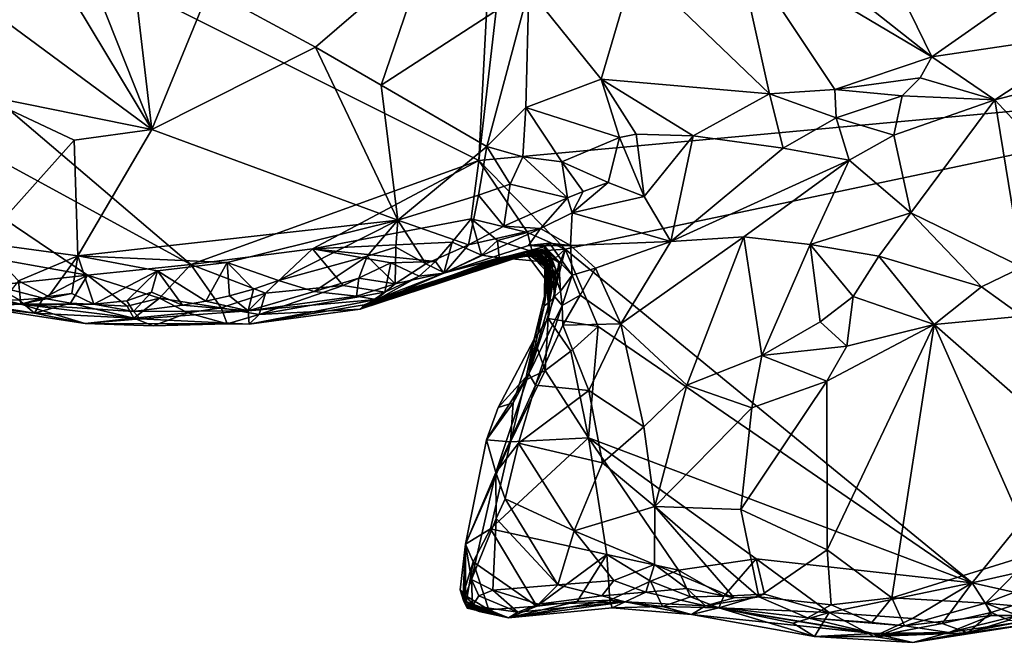
# Model space of a CAD drawing. Units: metres. Extents: x 21.7 to 30.5, y -10.7 to 6.6.
# Drawn here: x 22.4 to 23.5, y -3.3 to -2.6 of the extents above; entities that cross this region are included whole.
import ezdxf

# ---------------------------------------------------------------- set-up
doc = ezdxf.new("R2010")
doc.units = ezdxf.units.M

msp = doc.modelspace()

# ---------------------------------------------------------------- linework, layer by layer
at = {"layer": '1'}
for points in [[(23.9681, -2.6925, -0.1821), (23.0561, -1.7133, -0.1733), (24.0662, -1.6008, -0.1925)], [(22.932, -2.7883, -0.1636), (22.9815, -1.8365, -0.1721), (23.0561, -1.7133, -0.1733)], [(23.9681, -2.6925, -0.1821), (22.932, -2.7883, -0.1636), (23.0561, -1.7133, -0.1733)], [(21.7907, -2.2171, -0.1505), (22.9815, -1.8365, -0.1721), (22.932, -2.7883, -0.1636)], [(21.8908, -2.5197, -0.1506), (21.7907, -2.2171, -0.1505), (22.6012, -2.9078, -0.1578)], [(22.6012, -2.9078, -0.1578), (21.7907, -2.2171, -0.1505), (22.932, -2.7883, -0.1636)], [(22.3982, -2.4892, 0.3658), (22.2762, -2.5454, 0.3735), (22.5565, -2.7528, 0.4242)], [(22.3982, -2.4892, 0.3658), (22.5565, -2.7528, 0.4242), (22.4538, -2.4941, 0.3671)], [(22.4538, -2.4941, 0.3671), (22.5565, -2.7528, 0.4242), (22.5286, -2.5142, 0.37)], [(22.341, -2.8948, -0.1538), (21.8908, -2.5197, -0.1506), (22.4828, -2.92, -0.155)], [(22.4828, -2.92, -0.155), (21.8908, -2.5197, -0.1506), (22.6012, -2.9078, -0.1578)], [(22.5286, -2.5142, 0.37), (22.5565, -2.7528, 0.4242), (22.6223, -2.5919, 0.3811)], [(23.111, -2.5634, 0.4137), (23.2656, -2.7116, 0.5365), (23.2268, -2.5351, 0.4255)], [(23.2268, -2.5351, 0.4255), (23.2656, -2.7116, 0.5365), (23.3408, -2.7066, 0.5507)], [(23.3237, -2.568, 0.461), (23.2268, -2.5351, 0.4255), (23.4521, -2.6692, 0.5534)], [(23.2268, -2.5351, 0.4255), (23.3408, -2.7066, 0.5507), (23.4521, -2.6692, 0.5534)], [(22.2762, -2.5454, 0.3735), (22.3542, -2.7118, 0.4155), (22.5565, -2.7528, 0.4242)], [(22.6223, -2.5919, 0.3811), (22.7446, -2.6582, 0.4002), (22.8721, -2.548, 0.3853)], [(22.8721, -2.548, 0.3853), (22.7446, -2.6582, 0.4002), (22.8197, -2.7019, 0.4275)], [(22.8721, -2.548, 0.3853), (22.8197, -2.7019, 0.4275), (22.9894, -2.5917, 0.4048)], [(22.9894, -2.5917, 0.4048), (23.0723, -2.6949, 0.4835), (23.111, -2.5634, 0.4137)], [(23.111, -2.5634, 0.4137), (23.0723, -2.6949, 0.4835), (23.2656, -2.7116, 0.5365)], [(23.3237, -2.568, 0.461), (23.4521, -2.6692, 0.5534), (23.4101, -2.5826, 0.4786)], [(23.4101, -2.5826, 0.4786), (23.4521, -2.6692, 0.5534), (23.5426, -2.6059, 0.5286)], [(22.6223, -2.5919, 0.3811), (22.5565, -2.7528, 0.4242), (22.7446, -2.6582, 0.4002)], [(22.8197, -2.7019, 0.4275), (22.9412, -2.7722, 0.4899), (22.9894, -2.5917, 0.4048)], [(22.9894, -2.5917, 0.4048), (22.9412, -2.7722, 0.4899), (22.9861, -2.7275, 0.4795)], [(22.9894, -2.5917, 0.4048), (22.9861, -2.7275, 0.4795), (23.0723, -2.6949, 0.4835)], [(23.5426, -2.6059, 0.5286), (23.4521, -2.6692, 0.5534), (23.6427, -2.6408, 0.5555)], [(23.4521, -2.6692, 0.5534), (23.5242, -2.7186, 0.5561), (23.6427, -2.6408, 0.5555)], [(23.6427, -2.6408, 0.5555), (23.5242, -2.7186, 0.5561), (23.6377, -2.6901, 0.5563)], [(22.5565, -2.7528, 0.4242), (22.8391, -2.8568, 0.5113), (22.7446, -2.6582, 0.4002)], [(22.7446, -2.6582, 0.4002), (22.8391, -2.8568, 0.5113), (22.8197, -2.7019, 0.4275)], [(23.4521, -2.6692, 0.5534), (23.3408, -2.7066, 0.5507), (23.4387, -2.6932, 0.5586)], [(23.4521, -2.6692, 0.5534), (23.4387, -2.6932, 0.5586), (23.5242, -2.7186, 0.5561)], [(23.5242, -2.7186, 0.5561), (23.6188, -2.8203, 0.4386), (23.6377, -2.6901, 0.5563)], [(23.0309, -2.8901, -0.1635), (22.932, -2.7883, -0.1636), (23.9681, -2.6925, -0.1821)], [(22.9861, -2.7275, 0.4795), (23.0933, -2.762, 0.5125), (23.0723, -2.6949, 0.4835)], [(23.4984, -3.2732, -0.1691), (23.0309, -2.8901, -0.1635), (23.9681, -2.6925, -0.1821)], [(23.0723, -2.6949, 0.4835), (23.0933, -2.762, 0.5125), (23.1126, -2.7579, 0.5123)], [(23.0723, -2.6949, 0.4835), (23.1126, -2.7579, 0.5123), (23.178, -2.7601, 0.5264)], [(23.0723, -2.6949, 0.4835), (23.178, -2.7601, 0.5264), (23.2656, -2.7116, 0.5365)], [(23.4387, -2.6932, 0.5586), (23.3408, -2.7066, 0.5507), (23.418, -2.7139, 0.5603)], [(23.4387, -2.6932, 0.5586), (23.418, -2.7139, 0.5603), (23.5242, -2.7186, 0.5561)], [(23.6103, -3.2481, -0.1704), (23.4984, -3.2732, -0.1691), (23.9681, -2.6925, -0.1821)], [(22.3542, -2.7118, 0.4155), (22.3616, -2.883, 0.4869), (22.4674, -2.7651, 0.429)], [(22.5565, -2.7528, 0.4242), (22.3542, -2.7118, 0.4155), (22.4674, -2.7651, 0.429)], [(22.8197, -2.7019, 0.4275), (22.8391, -2.8568, 0.5113), (22.9412, -2.7722, 0.4899)], [(23.178, -2.7601, 0.5264), (23.2814, -2.774, 0.5399), (23.2656, -2.7116, 0.5365)], [(23.3408, -2.7066, 0.5507), (23.2656, -2.7116, 0.5365), (23.3421, -2.7393, 0.5549)], [(23.2656, -2.7116, 0.5365), (23.2814, -2.774, 0.5399), (23.3421, -2.7393, 0.5549)], [(23.3408, -2.7066, 0.5507), (23.3421, -2.7393, 0.5549), (23.418, -2.7139, 0.5603)], [(23.3421, -2.7393, 0.5549), (23.4084, -2.7594, 0.5461), (23.418, -2.7139, 0.5603)], [(23.4084, -2.7594, 0.5461), (23.5242, -2.7186, 0.5561), (23.418, -2.7139, 0.5603)], [(23.4084, -2.7594, 0.5461), (23.4281, -2.8484, 0.4622), (23.5242, -2.7186, 0.5561)], [(23.4281, -2.8484, 0.4622), (23.5556, -2.9108, 0.3758), (23.5242, -2.7186, 0.5561)], [(23.5242, -2.7186, 0.5561), (23.5556, -2.9108, 0.3758), (23.6188, -2.8203, 0.4386)], [(22.9412, -2.7722, 0.4899), (22.9825, -2.7843, 0.5033), (22.9861, -2.7275, 0.4795)], [(22.9825, -2.7843, 0.5033), (23.0274, -2.7898, 0.5073), (22.9861, -2.7275, 0.4795)], [(22.9861, -2.7275, 0.4795), (23.0274, -2.7898, 0.5073), (23.0933, -2.762, 0.5125)], [(23.2814, -2.774, 0.5399), (23.357, -2.7881, 0.5364), (23.3421, -2.7393, 0.5549)], [(23.357, -2.7881, 0.5364), (23.4084, -2.7594, 0.5461), (23.3421, -2.7393, 0.5549)], [(22.4674, -2.7651, 0.429), (22.4717, -2.8979, 0.4943), (22.5565, -2.7528, 0.4242)], [(22.5565, -2.7528, 0.4242), (22.4717, -2.8979, 0.4943), (22.8391, -2.8568, 0.5113)], [(23.0933, -2.762, 0.5125), (23.1219, -2.8295, 0.5019), (23.1126, -2.7579, 0.5123)], [(23.1219, -2.8295, 0.5019), (23.178, -2.7601, 0.5264), (23.1126, -2.7579, 0.5123)], [(22.3616, -2.883, 0.4869), (22.4717, -2.8979, 0.4943), (22.4674, -2.7651, 0.429)], [(23.0274, -2.7898, 0.5073), (23.0805, -2.8135, 0.5058), (23.0933, -2.762, 0.5125)], [(23.0933, -2.762, 0.5125), (23.0805, -2.8135, 0.5058), (23.1219, -2.8295, 0.5019)], [(23.178, -2.7601, 0.5264), (23.1219, -2.8295, 0.5019), (23.1522, -2.8815, 0.484)], [(23.178, -2.7601, 0.5264), (23.1522, -2.8815, 0.484), (23.2814, -2.774, 0.5399)], [(23.4084, -2.7594, 0.5461), (23.357, -2.7881, 0.5364), (23.4281, -2.8484, 0.4622)], [(22.9412, -2.7722, 0.4899), (22.8391, -2.8568, 0.5113), (22.9317, -2.828, 0.5113)], [(22.9412, -2.7722, 0.4899), (22.9317, -2.828, 0.5113), (22.968, -2.8155, 0.5071)], [(22.968, -2.8155, 0.5071), (22.9825, -2.7843, 0.5033), (22.9412, -2.7722, 0.4899)], [(23.2814, -2.774, 0.5399), (23.1522, -2.8815, 0.484), (23.357, -2.7881, 0.5364)], [(22.7411, -2.8896, -0.1609), (22.6012, -2.9078, -0.1578), (22.932, -2.7883, -0.1636)], [(22.9231, -2.8554, -0.1617), (22.7411, -2.8896, -0.1609), (22.932, -2.7883, -0.1636)], [(22.9231, -2.8554, -0.1617), (22.932, -2.7883, -0.1636), (22.9879, -2.8711, -0.1626)], [(22.9879, -2.8711, -0.1626), (22.932, -2.7883, -0.1636), (23.0309, -2.8901, -0.1635)], [(22.9825, -2.7843, 0.5033), (22.968, -2.8155, 0.5071), (23.0338, -2.8311, 0.5021)], [(22.9825, -2.7843, 0.5033), (23.0338, -2.8311, 0.5021), (23.0274, -2.7898, 0.5073)], [(23.0274, -2.7898, 0.5073), (23.0338, -2.8311, 0.5021), (23.0516, -2.8241, 0.5029)], [(23.0274, -2.7898, 0.5073), (23.0516, -2.8241, 0.5029), (23.0805, -2.8135, 0.5058)], [(23.1522, -2.8815, 0.484), (23.2363, -2.876, 0.4856), (23.357, -2.7881, 0.5364)], [(23.2363, -2.876, 0.4856), (23.3124, -2.8847, 0.4577), (23.357, -2.7881, 0.5364)], [(23.357, -2.7881, 0.5364), (23.3124, -2.8847, 0.4577), (23.4281, -2.8484, 0.4622)], [(23.0516, -2.8241, 0.5029), (23.039, -2.8485, 0.4767), (23.0805, -2.8135, 0.5058)], [(23.0805, -2.8135, 0.5058), (23.039, -2.8485, 0.4767), (23.1219, -2.8295, 0.5019)], [(22.9317, -2.828, 0.5113), (22.9608, -2.8637, 0.5086), (22.968, -2.8155, 0.5071)], [(22.968, -2.8155, 0.5071), (22.9608, -2.8637, 0.5086), (23.0338, -2.8311, 0.5021)], [(23.0338, -2.8311, 0.5021), (23.039, -2.8485, 0.4767), (23.0516, -2.8241, 0.5029)], [(22.8391, -2.8568, 0.5113), (22.9201, -2.8851, 0.5173), (22.9317, -2.828, 0.5113)], [(22.9317, -2.828, 0.5113), (22.9201, -2.8851, 0.5173), (22.9608, -2.8637, 0.5086)], [(22.9608, -2.8637, 0.5086), (23.0026, -2.8666, 0.4747), (23.0338, -2.8311, 0.5021)], [(23.0338, -2.8311, 0.5021), (23.0026, -2.8666, 0.4747), (23.039, -2.8485, 0.4767)], [(23.039, -2.8485, 0.4767), (23.1522, -2.8815, 0.484), (23.1219, -2.8295, 0.5019)], [(23.039, -2.8485, 0.4767), (23.0026, -2.8666, 0.4747), (23.0371, -2.8861, 0.4516)], [(23.039, -2.8485, 0.4767), (23.0371, -2.8861, 0.4516), (23.1522, -2.8815, 0.484)], [(23.4281, -2.8484, 0.4622), (23.3124, -2.8847, 0.4577), (23.391, -2.898, 0.4168)], [(23.4281, -2.8484, 0.4622), (23.391, -2.898, 0.4168), (23.5091, -2.9334, 0.3754)], [(23.4281, -2.8484, 0.4622), (23.5091, -2.9334, 0.3754), (23.5556, -2.9108, 0.3758)], [(22.4717, -2.8979, 0.4943), (22.643, -2.9056, 0.511), (22.8391, -2.8568, 0.5113)], [(22.8391, -2.8568, 0.5113), (22.643, -2.9056, 0.511), (22.702, -2.926, 0.5219)], [(22.8391, -2.8568, 0.5113), (22.702, -2.926, 0.5219), (22.8039, -2.898, 0.5205)], [(22.9015, -2.8821, -0.161), (22.7411, -2.8896, -0.1609), (22.9231, -2.8554, -0.1617)], [(22.8391, -2.8568, 0.5113), (22.8039, -2.898, 0.5205), (22.8368, -2.8878, 0.5189)], [(22.8391, -2.8568, 0.5113), (22.8368, -2.8878, 0.5189), (22.8713, -2.907, 0.5211)], [(22.8391, -2.8568, 0.5113), (22.8713, -2.907, 0.5211), (22.9201, -2.8851, 0.5173)], [(22.9015, -2.8821, -0.161), (22.9231, -2.8554, -0.1617), (22.9351, -2.8971, -0.1496)], [(22.9351, -2.8971, -0.1496), (22.9231, -2.8554, -0.1617), (22.9535, -2.8802, -0.1587)], [(22.9535, -2.8802, -0.1587), (22.9231, -2.8554, -0.1617), (22.9879, -2.8711, -0.1626)], [(22.9201, -2.8851, 0.5173), (22.8927, -2.9172, 0.4833), (23.0026, -2.8666, 0.4747)], [(22.8927, -2.9172, 0.4833), (22.9891, -2.8859, 0.4392), (23.0026, -2.8666, 0.4747)], [(22.9201, -2.8851, 0.5173), (23.0026, -2.8666, 0.4747), (22.9608, -2.8637, 0.5086)], [(22.9535, -2.8802, -0.1587), (22.9879, -2.8711, -0.1626), (22.9931, -2.8928, -0.1451)], [(22.9931, -2.8928, -0.1451), (22.9879, -2.8711, -0.1626), (23.0309, -2.8901, -0.1635)], [(23.0026, -2.8666, 0.4747), (22.9891, -2.8859, 0.4392), (23.0371, -2.8861, 0.4516)], [(22.8823, -2.9042, -0.1576), (22.7411, -2.8896, -0.1609), (22.9015, -2.8821, -0.161)], [(22.8917, -2.9176, -0.1333), (22.8823, -2.9042, -0.1576), (22.9015, -2.8821, -0.161)], [(22.8917, -2.9176, -0.1333), (22.9015, -2.8821, -0.161), (22.9351, -2.8971, -0.1496)], [(22.9351, -2.8971, -0.1496), (22.9535, -2.8802, -0.1587), (22.9553, -2.9002, -0.1183)], [(22.9553, -2.9002, -0.1183), (22.9535, -2.8802, -0.1587), (22.9931, -2.8928, -0.1451)], [(23.0371, -2.8861, 0.4516), (23.066, -2.9121, 0.4531), (23.1522, -2.8815, 0.484)], [(23.1522, -2.8815, 0.484), (23.066, -2.9121, 0.4531), (23.0951, -2.9759, 0.4381)], [(23.1522, -2.8815, 0.484), (23.0951, -2.9759, 0.4381), (23.2363, -2.876, 0.4856)], [(23.0951, -2.9759, 0.4381), (23.1709, -3.0464, 0.3722), (23.2363, -2.876, 0.4856)], [(23.2363, -2.876, 0.4856), (23.1709, -3.0464, 0.3722), (23.2569, -3.0123, 0.3717)], [(23.2363, -2.876, 0.4856), (23.2569, -3.0123, 0.3717), (23.3124, -2.8847, 0.4577)], [(22.3616, -2.883, 0.4869), (22.4034, -2.9266, 0.4959), (22.4717, -2.8979, 0.4943)], [(22.6872, -2.9406, -0.1539), (22.6012, -2.9078, -0.1578), (22.7411, -2.8896, -0.1609)], [(22.6872, -2.9406, -0.1539), (22.7411, -2.8896, -0.1609), (22.7761, -2.9317, -0.1538)], [(22.7761, -2.9317, -0.1538), (22.7411, -2.8896, -0.1609), (22.8308, -2.9057, -0.1604)], [(22.8308, -2.9057, -0.1604), (22.7411, -2.8896, -0.1609), (22.8823, -2.9042, -0.1576)], [(22.9601, -2.9001, 0.1048), (22.8003, -2.954, 0.0161), (22.9882, -2.8933, 0.0656)], [(22.8003, -2.954, 0.0161), (22.9697, -2.9013, -0.0469), (22.9882, -2.8933, 0.0656)], [(22.8039, -2.898, 0.5205), (22.8358, -2.9301, 0.5047), (22.8368, -2.8878, 0.5189)], [(22.8927, -2.9172, 0.4833), (22.8142, -2.9478, 0.3884), (23.0077, -2.8872, 0.3967)], [(23.0077, -2.8872, 0.3967), (22.8142, -2.9478, 0.3884), (22.9787, -2.8956, 0.3319)], [(22.8142, -2.9478, 0.3884), (22.8383, -2.9439, 0.1436), (22.9979, -2.8903, 0.2741)], [(22.8142, -2.9478, 0.3884), (22.9979, -2.8903, 0.2741), (22.9787, -2.8956, 0.3319)], [(22.8368, -2.8878, 0.5189), (22.8358, -2.9301, 0.5047), (22.8713, -2.907, 0.5211)], [(22.8383, -2.9439, 0.1436), (22.9601, -2.9001, 0.1048), (22.9979, -2.8903, 0.2741)], [(22.8713, -2.907, 0.5211), (22.8927, -2.9172, 0.4833), (22.9201, -2.8851, 0.5173)], [(22.8927, -2.9172, 0.4833), (23.0077, -2.8872, 0.3967), (22.9891, -2.8859, 0.4392)], [(22.9553, -2.9002, -0.1183), (22.9931, -2.8928, -0.1451), (23.0054, -2.8974, -0.1137)], [(22.9601, -2.9001, 0.1048), (22.986, -2.8939, 0.1388), (22.9979, -2.8903, 0.2741)], [(22.9601, -2.9001, 0.1048), (22.9882, -2.8933, 0.0656), (23.0079, -2.8952, 0.1131)], [(22.9882, -2.8933, 0.0656), (22.9697, -2.9013, -0.0469), (22.9905, -2.8958, -0.0074)], [(23.0077, -2.8872, 0.3967), (22.9787, -2.8956, 0.3319), (23.0077, -2.8898, 0.3427)], [(23.0153, -2.9002, 0.3202), (23.0077, -2.8898, 0.3427), (22.9787, -2.8956, 0.3319)], [(22.9787, -2.8956, 0.3319), (22.9979, -2.8903, 0.2741), (23.0153, -2.9002, 0.3202)], [(22.9979, -2.8903, 0.2741), (22.986, -2.8939, 0.1388), (22.9946, -2.8931, 0.1582)], [(22.986, -2.8939, 0.1388), (23.0136, -2.9141, 0.1289), (22.9946, -2.8931, 0.1582)], [(22.9882, -2.8933, 0.0656), (22.9905, -2.8958, -0.0074), (23.0034, -2.8951, 0.0318)], [(22.9882, -2.8933, 0.0656), (23.0034, -2.8951, 0.0318), (23.0124, -2.9146, 0.0462)], [(23.0079, -2.8952, 0.1131), (22.9882, -2.8933, 0.0656), (23.0124, -2.9146, 0.0462)], [(22.9891, -2.8859, 0.4392), (23.0077, -2.8872, 0.3967), (23.013, -2.8833, 0.4305)], [(23.0371, -2.8861, 0.4516), (22.9891, -2.8859, 0.4392), (23.013, -2.8833, 0.4305)], [(23.011, -2.9081, -0.1414), (22.9931, -2.8928, -0.1451), (23.0309, -2.8901, -0.1635)], [(23.0054, -2.8974, -0.1137), (22.9931, -2.8928, -0.1451), (23.011, -2.9081, -0.1414)], [(22.9979, -2.8903, 0.2741), (22.9946, -2.8931, 0.1582), (23.0083, -2.8931, 0.197)], [(22.9946, -2.8931, 0.1582), (23.0136, -2.9141, 0.1289), (23.0152, -2.921, 0.1482)], [(23.0083, -2.8931, 0.197), (22.9946, -2.8931, 0.1582), (23.013, -2.903, 0.1728)], [(23.013, -2.903, 0.1728), (22.9946, -2.8931, 0.1582), (23.0152, -2.921, 0.1482)], [(22.9979, -2.8903, 0.2741), (23.0083, -2.8931, 0.197), (23.0148, -2.901, 0.23)], [(23.0153, -2.9002, 0.3202), (22.9979, -2.8903, 0.2741), (23.02, -2.9123, 0.2732)], [(22.9979, -2.8903, 0.2741), (23.0148, -2.901, 0.23), (23.02, -2.9123, 0.2732)], [(23.013, -2.8833, 0.4305), (23.0077, -2.8872, 0.3967), (23.0392, -2.9202, 0.4221)], [(23.0077, -2.8872, 0.3967), (23.0077, -2.8898, 0.3427), (23.0238, -2.9055, 0.3575)], [(23.0077, -2.8872, 0.3967), (23.0256, -2.9384, 0.3715), (23.0392, -2.9202, 0.4221)], [(23.0256, -2.9384, 0.3715), (23.0077, -2.8872, 0.3967), (23.0238, -2.9055, 0.3575)], [(23.0077, -2.8898, 0.3427), (23.0153, -2.9002, 0.3202), (23.0238, -2.9055, 0.3575)], [(23.0083, -2.8931, 0.197), (23.013, -2.903, 0.1728), (23.0148, -2.901, 0.23)], [(23.0148, -2.933, -0.1436), (23.011, -2.9081, -0.1414), (23.0309, -2.8901, -0.1635)], [(23.0114, -2.9696, -0.1409), (23.0148, -2.933, -0.1436), (23.0309, -2.8901, -0.1635)], [(23.0114, -2.9696, -0.1409), (23.0309, -2.8901, -0.1635), (23.0689, -2.9789, -0.1653)], [(23.013, -2.8833, 0.4305), (23.0392, -2.9202, 0.4221), (23.0371, -2.8861, 0.4516)], [(23.0689, -2.9789, -0.1653), (23.0309, -2.8901, -0.1635), (23.4984, -3.2732, -0.1691)], [(23.0371, -2.8861, 0.4516), (23.0392, -2.9202, 0.4221), (23.066, -2.9121, 0.4531)], [(23.3124, -2.8847, 0.4577), (23.2569, -3.0123, 0.3717), (23.3239, -2.9735, 0.3813)], [(23.3124, -2.8847, 0.4577), (23.3618, -2.9444, 0.3866), (23.391, -2.898, 0.4168)], [(23.3618, -2.9444, 0.3866), (23.3124, -2.8847, 0.4577), (23.3239, -2.9735, 0.3813)], [(22.3753, -2.932, -0.1463), (22.341, -2.8948, -0.1538), (22.4828, -2.92, -0.155)], [(22.4034, -2.9266, 0.4959), (22.4378, -2.9447, 0.4968), (22.4717, -2.8979, 0.4943)], [(22.4378, -2.9447, 0.4968), (22.4647, -2.9409, 0.5004), (22.4717, -2.8979, 0.4943)], [(22.4717, -2.8979, 0.4943), (22.4647, -2.9409, 0.5004), (22.4898, -2.9534, 0.4983)], [(22.4717, -2.8979, 0.4943), (22.4898, -2.9534, 0.4983), (22.563, -2.9151, 0.5052)], [(22.4717, -2.8979, 0.4943), (22.563, -2.9151, 0.5052), (22.643, -2.9056, 0.511)], [(22.8039, -2.898, 0.5205), (22.702, -2.926, 0.5219), (22.7428, -2.9388, 0.5188)], [(22.8039, -2.898, 0.5205), (22.7428, -2.9388, 0.5188), (22.7942, -2.9234, 0.5206)], [(22.8039, -2.898, 0.5205), (22.7942, -2.9234, 0.5206), (22.8358, -2.9301, 0.5047)], [(22.7956, -2.9591, -0.0869), (22.9553, -2.9002, -0.1183), (22.9869, -2.8961, -0.0903)], [(22.9697, -2.9013, -0.0469), (22.7956, -2.9591, -0.0869), (22.9869, -2.8961, -0.0903)], [(22.7956, -2.9591, -0.0869), (22.8917, -2.9176, -0.1333), (22.9553, -2.9002, -0.1183)], [(22.8003, -2.954, 0.0161), (22.7956, -2.9591, -0.0869), (22.9697, -2.9013, -0.0469)], [(22.8383, -2.9439, 0.1436), (22.8003, -2.954, 0.0161), (22.9601, -2.9001, 0.1048)], [(22.8634, -2.9213, -0.1485), (22.8308, -2.9057, -0.1604), (22.8823, -2.9042, -0.1576)], [(22.8634, -2.9213, -0.1485), (22.8823, -2.9042, -0.1576), (22.8917, -2.9176, -0.1333)], [(22.9553, -2.9002, -0.1183), (22.8917, -2.9176, -0.1333), (22.9351, -2.8971, -0.1496)], [(22.9869, -2.8961, -0.0903), (22.9553, -2.9002, -0.1183), (23.0054, -2.8974, -0.1137)], [(22.986, -2.8939, 0.1388), (22.9601, -2.9001, 0.1048), (23.0079, -2.8952, 0.1131)], [(22.9905, -2.8958, -0.0074), (22.9697, -2.9013, -0.0469), (23.0015, -2.8956, -0.051)], [(23.0015, -2.8956, -0.051), (22.9697, -2.9013, -0.0469), (23.0061, -2.9046, -0.0781)], [(22.9697, -2.9013, -0.0469), (22.9869, -2.8961, -0.0903), (23.0061, -2.9046, -0.0781)], [(22.986, -2.8939, 0.1388), (23.0079, -2.8952, 0.1131), (23.0136, -2.9141, 0.1289)], [(22.9869, -2.8961, -0.0903), (23.0054, -2.8974, -0.1137), (23.011, -2.9286, -0.1012)], [(23.0061, -2.9046, -0.0781), (22.9869, -2.8961, -0.0903), (23.011, -2.9286, -0.1012)], [(23.0034, -2.8951, 0.0318), (22.9905, -2.8958, -0.0074), (23.0082, -2.9037, 0.0065)], [(22.9905, -2.8958, -0.0074), (23.0015, -2.8956, -0.051), (23.0094, -2.915, -0.0384)], [(23.0082, -2.9037, 0.0065), (22.9905, -2.8958, -0.0074), (23.0094, -2.915, -0.0384)], [(23.0015, -2.8956, -0.051), (23.0061, -2.9046, -0.0781), (23.0094, -2.915, -0.0384)], [(23.0034, -2.8951, 0.0318), (23.0082, -2.9037, 0.0065), (23.0124, -2.9146, 0.0462)], [(23.0054, -2.8974, -0.1137), (23.011, -2.9081, -0.1414), (23.011, -2.9286, -0.1012)], [(23.0061, -2.9046, -0.0781), (23.011, -2.9286, -0.1012), (23.0094, -2.915, -0.0384)], [(23.0069, -2.9554, -0.004), (23.0082, -2.9037, 0.0065), (23.0094, -2.915, -0.0384)], [(23.0082, -2.9037, 0.0065), (23.0069, -2.9554, -0.004), (23.0124, -2.9146, 0.0462)], [(23.013, -2.9511, 0.1381), (23.0079, -2.8952, 0.1131), (23.0124, -2.9146, 0.0462)], [(23.0079, -2.8952, 0.1131), (23.013, -2.9511, 0.1381), (23.0136, -2.9141, 0.1289)], [(23.013, -2.903, 0.1728), (23.013, -2.9511, 0.1381), (23.0148, -2.901, 0.23)], [(23.013, -2.9511, 0.1381), (23.02, -2.9123, 0.2732), (23.0148, -2.901, 0.23)], [(23.013, -2.9511, 0.1381), (23.013, -2.903, 0.1728), (23.0152, -2.921, 0.1482)], [(23.019, -2.9447, 0.3115), (23.0153, -2.9002, 0.3202), (23.02, -2.9123, 0.2732)], [(23.0238, -2.9055, 0.3575), (23.0153, -2.9002, 0.3202), (23.019, -2.9447, 0.3115)], [(23.391, -2.898, 0.4168), (23.3618, -2.9444, 0.3866), (23.4548, -2.9766, 0.3634)], [(23.391, -2.898, 0.4168), (23.4548, -2.9766, 0.3634), (23.5091, -2.9334, 0.3754)], [(22.5655, -2.9466, -0.1521), (22.4828, -2.92, -0.155), (22.6012, -2.9078, -0.1578)], [(22.563, -2.9151, 0.5052), (22.4898, -2.9534, 0.4983), (22.5278, -2.9495, 0.5033)], [(22.563, -2.9151, 0.5052), (22.5278, -2.9495, 0.5033), (22.5561, -2.9395, 0.5074)], [(22.563, -2.9151, 0.5052), (22.5561, -2.9395, 0.5074), (22.5919, -2.9544, 0.5041)], [(22.563, -2.9151, 0.5052), (22.6185, -2.95, 0.5117), (22.643, -2.9056, 0.511)], [(22.563, -2.9151, 0.5052), (22.5919, -2.9544, 0.5041), (22.6185, -2.95, 0.5117)], [(22.5655, -2.9466, -0.1521), (22.6012, -2.9078, -0.1578), (22.6361, -2.9577, -0.1453)], [(22.6361, -2.9577, -0.1453), (22.6012, -2.9078, -0.1578), (22.6872, -2.9406, -0.1539)], [(22.643, -2.9056, 0.511), (22.6185, -2.95, 0.5117), (22.6457, -2.9438, 0.5155)], [(22.643, -2.9056, 0.511), (22.6457, -2.9438, 0.5155), (22.6733, -2.9362, 0.519)], [(22.643, -2.9056, 0.511), (22.6733, -2.9362, 0.519), (22.702, -2.926, 0.5219)], [(22.8241, -2.9397, -0.1319), (22.7761, -2.9317, -0.1538), (22.8308, -2.9057, -0.1604)], [(22.8241, -2.9397, -0.1319), (22.8308, -2.9057, -0.1604), (22.8634, -2.9213, -0.1485)], [(22.8713, -2.907, 0.5211), (22.8358, -2.9301, 0.5047), (22.8927, -2.9172, 0.4833)], [(23.0069, -2.9554, -0.004), (23.013, -2.9511, 0.1381), (23.0124, -2.9146, 0.0462)], [(23.011, -2.9286, -0.1012), (23.0069, -2.9554, -0.004), (23.0094, -2.915, -0.0384)], [(23.011, -2.9081, -0.1414), (23.0148, -2.933, -0.1436), (23.011, -2.9286, -0.1012)], [(23.013, -2.9511, 0.1381), (23.019, -2.9447, 0.3115), (23.02, -2.9123, 0.2732)], [(23.0136, -2.9141, 0.1289), (23.013, -2.9511, 0.1381), (23.0152, -2.921, 0.1482)], [(23.0238, -2.9055, 0.3575), (23.019, -2.9447, 0.3115), (23.0256, -2.9384, 0.3715)], [(23.0392, -2.9202, 0.4221), (23.0482, -2.9429, 0.4363), (23.066, -2.9121, 0.4531)], [(23.066, -2.9121, 0.4531), (23.0482, -2.9429, 0.4363), (23.0951, -2.9759, 0.4381)], [(23.5091, -2.9334, 0.3754), (23.5557, -2.967, 0.3639), (23.5556, -2.9108, 0.3758)], [(22.4318, -2.9465, -0.142), (22.3753, -2.932, -0.1463), (22.4828, -2.92, -0.155)], [(22.4034, -2.9266, 0.4959), (22.3861, -2.9485, 0.4709), (22.406, -2.9535, 0.4767)], [(22.4034, -2.9266, 0.4959), (22.406, -2.9535, 0.4767), (22.4378, -2.9447, 0.4968)], [(22.4633, -2.9523, -0.1402), (22.4318, -2.9465, -0.142), (22.4828, -2.92, -0.155)], [(22.4633, -2.9523, -0.1402), (22.4828, -2.92, -0.155), (22.5284, -2.9556, -0.1456)], [(22.5284, -2.9556, -0.1456), (22.4828, -2.92, -0.155), (22.5655, -2.9466, -0.1521)], [(22.6733, -2.9362, 0.519), (22.6672, -2.9608, 0.4955), (22.702, -2.926, 0.5219)], [(22.702, -2.926, 0.5219), (22.6672, -2.9608, 0.4955), (22.7428, -2.9388, 0.5188)], [(22.7428, -2.9388, 0.5188), (22.7915, -2.9443, 0.4922), (22.7942, -2.9234, 0.5206)], [(22.7942, -2.9234, 0.5206), (22.7915, -2.9443, 0.4922), (22.8358, -2.9301, 0.5047)], [(22.7956, -2.9591, -0.0869), (22.8634, -2.9213, -0.1485), (22.8917, -2.9176, -0.1333)], [(22.7956, -2.9591, -0.0869), (22.8241, -2.9397, -0.1319), (22.8634, -2.9213, -0.1485)], [(22.8358, -2.9301, 0.5047), (22.8142, -2.9478, 0.3884), (22.8927, -2.9172, 0.4833)], [(23.0256, -2.9384, 0.3715), (23.0278, -2.9548, 0.3953), (23.0392, -2.9202, 0.4221)], [(23.0392, -2.9202, 0.4221), (23.0278, -2.9548, 0.3953), (23.0482, -2.9429, 0.4363)], [(22.2905, -2.938, 0.3614), (22.2873, -2.9385, 0.2087), (22.406, -2.9535, 0.4767)], [(22.2873, -2.9385, 0.2087), (22.3524, -2.9561, 0.1345), (22.406, -2.9535, 0.4767)], [(22.3861, -2.9485, 0.4709), (22.2905, -2.938, 0.3614), (22.406, -2.9535, 0.4767)], [(22.4037, -2.9482, -0.1328), (22.3753, -2.932, -0.1463), (22.4318, -2.9465, -0.142)], [(22.6457, -2.9438, 0.5155), (22.6672, -2.9608, 0.4955), (22.6733, -2.9362, 0.519)], [(22.7428, -2.9388, 0.5188), (22.6672, -2.9608, 0.4955), (22.7915, -2.9443, 0.4922)], [(22.6799, -2.9653, -0.1268), (22.6872, -2.9406, -0.1539), (22.7761, -2.9317, -0.1538)], [(22.6799, -2.9653, -0.1268), (22.7761, -2.9317, -0.1538), (22.8241, -2.9397, -0.1319)], [(22.7915, -2.9443, 0.4922), (22.8142, -2.9478, 0.3884), (22.8358, -2.9301, 0.5047)], [(22.9956, -2.9937, -0.0996), (23.0069, -2.9554, -0.004), (23.011, -2.9286, -0.1012)], [(23.0114, -2.9696, -0.1409), (22.9956, -2.9937, -0.0996), (23.011, -2.9286, -0.1012)], [(23.0114, -2.9696, -0.1409), (23.011, -2.9286, -0.1012), (23.0148, -2.933, -0.1436)], [(23.019, -2.9447, 0.3115), (23.0278, -2.9548, 0.3953), (23.0256, -2.9384, 0.3715)], [(23.5091, -2.9334, 0.3754), (23.4548, -2.9766, 0.3634), (23.5557, -2.967, 0.3639)], [(22.3271, -2.9482, -0.0858), (22.4037, -2.9482, -0.1328), (22.4218, -2.9636, -0.0888)], [(22.3524, -2.9561, 0.1345), (22.3271, -2.9482, -0.0858), (22.4218, -2.9636, -0.0888)], [(22.4218, -2.9636, -0.0888), (22.4037, -2.9482, -0.1328), (22.4318, -2.9465, -0.142)], [(22.4378, -2.9447, 0.4968), (22.406, -2.9535, 0.4767), (22.4647, -2.9409, 0.5004)], [(22.4647, -2.9409, 0.5004), (22.406, -2.9535, 0.4767), (22.4898, -2.9534, 0.4983)], [(22.4218, -2.9636, -0.0888), (22.4318, -2.9465, -0.142), (22.4633, -2.9523, -0.1402)], [(22.4898, -2.9534, 0.4983), (22.5356, -2.9619, 0.4821), (22.5278, -2.9495, 0.5033)], [(22.5278, -2.9495, 0.5033), (22.5356, -2.9619, 0.4821), (22.5561, -2.9395, 0.5074)], [(22.5358, -2.9695, -0.1165), (22.5284, -2.9556, -0.1456), (22.5655, -2.9466, -0.1521)], [(22.5561, -2.9395, 0.5074), (22.5356, -2.9619, 0.4821), (22.5919, -2.9544, 0.5041)], [(22.5358, -2.9695, -0.1165), (22.5655, -2.9466, -0.1521), (22.598, -2.9632, -0.1378)], [(22.598, -2.9632, -0.1378), (22.5655, -2.9466, -0.1521), (22.6361, -2.9577, -0.1453)], [(22.5919, -2.9544, 0.5041), (22.6672, -2.9608, 0.4955), (22.6185, -2.95, 0.5117)], [(22.6185, -2.95, 0.5117), (22.6672, -2.9608, 0.4955), (22.6457, -2.9438, 0.5155)], [(22.6799, -2.9653, -0.1268), (22.6361, -2.9577, -0.1453), (22.6872, -2.9406, -0.1539)], [(22.7915, -2.9443, 0.4922), (22.6672, -2.9608, 0.4955), (22.8142, -2.9478, 0.3884)], [(22.6681, -2.9762, -0.0735), (22.8142, -2.9478, 0.3884), (22.6672, -2.9608, 0.4955)], [(22.8142, -2.9478, 0.3884), (22.6681, -2.9762, -0.0735), (22.8003, -2.954, 0.0161)], [(22.7956, -2.9591, -0.0869), (22.6799, -2.9653, -0.1268), (22.8241, -2.9397, -0.1319)], [(22.8142, -2.9478, 0.3884), (22.8003, -2.954, 0.0161), (22.8383, -2.9439, 0.1436)], [(23.013, -2.9511, 0.1381), (22.9894, -3.0335, 0.3065), (23.019, -2.9447, 0.3115)], [(22.9894, -3.0335, 0.3065), (23.0278, -2.9548, 0.3953), (23.019, -2.9447, 0.3115)], [(23.0278, -2.9548, 0.3953), (23.0284, -2.9776, 0.4226), (23.0482, -2.9429, 0.4363)], [(23.0482, -2.9429, 0.4363), (23.0284, -2.9776, 0.4226), (23.0951, -2.9759, 0.4381)], [(23.3239, -2.9735, 0.3813), (23.3546, -3.0015, 0.3634), (23.3618, -2.9444, 0.3866)], [(23.3618, -2.9444, 0.3866), (23.3546, -3.0015, 0.3634), (23.4548, -2.9766, 0.3634)], [(22.406, -2.9535, 0.4767), (22.3524, -2.9561, 0.1345), (22.4799, -2.9757, -0.0164)], [(22.3524, -2.9561, 0.1345), (22.4218, -2.9636, -0.0888), (22.4799, -2.9757, -0.0164)], [(22.4898, -2.9534, 0.4983), (22.406, -2.9535, 0.4767), (22.5356, -2.9619, 0.4821)], [(22.406, -2.9535, 0.4767), (22.4799, -2.9757, -0.0164), (22.5432, -2.9701, 0.4211)], [(22.5356, -2.9619, 0.4821), (22.406, -2.9535, 0.4767), (22.5432, -2.9701, 0.4211)], [(22.4218, -2.9636, -0.0888), (22.4633, -2.9523, -0.1402), (22.5358, -2.9695, -0.1165)], [(22.5358, -2.9695, -0.1165), (22.4633, -2.9523, -0.1402), (22.5284, -2.9556, -0.1456)], [(22.5919, -2.9544, 0.5041), (22.5356, -2.9619, 0.4821), (22.6672, -2.9608, 0.4955)], [(22.5356, -2.9619, 0.4821), (22.5432, -2.9701, 0.4211), (22.6672, -2.9608, 0.4955)], [(22.5432, -2.9701, 0.4211), (22.6681, -2.9762, -0.0735), (22.6672, -2.9608, 0.4955)], [(22.598, -2.9632, -0.1378), (22.6361, -2.9577, -0.1453), (22.6431, -2.976, -0.0919)], [(22.6431, -2.976, -0.0919), (22.6361, -2.9577, -0.1453), (22.6799, -2.9653, -0.1268)], [(22.8003, -2.954, 0.0161), (22.6681, -2.9762, -0.0735), (22.7956, -2.9591, -0.0869)], [(22.6681, -2.9762, -0.0735), (22.6799, -2.9653, -0.1268), (22.7956, -2.9591, -0.0869)], [(23.0069, -2.9554, -0.004), (22.9894, -3.0335, 0.3065), (23.013, -2.9511, 0.1381)], [(22.9894, -3.0335, 0.3065), (22.9971, -3.0462, 0.3775), (23.0278, -2.9548, 0.3953)], [(22.9956, -2.9937, -0.0996), (22.9894, -3.0335, 0.3065), (23.0069, -2.9554, -0.004)], [(23.0278, -2.9548, 0.3953), (22.9971, -3.0462, 0.3775), (23.0284, -2.9776, 0.4226)], [(22.4799, -2.9757, -0.0164), (22.4218, -2.9636, -0.0888), (22.5358, -2.9695, -0.1165)], [(22.4799, -2.9757, -0.0164), (22.5358, -2.9695, -0.1165), (22.5579, -2.9781, -0.0663)], [(22.4799, -2.9757, -0.0164), (22.6681, -2.9762, -0.0735), (22.5432, -2.9701, 0.4211)], [(22.5579, -2.9781, -0.0663), (22.5358, -2.9695, -0.1165), (22.598, -2.9632, -0.1378)], [(22.5579, -2.9781, -0.0663), (22.598, -2.9632, -0.1378), (22.6431, -2.976, -0.0919)], [(22.6681, -2.9762, -0.0735), (22.6431, -2.976, -0.0919), (22.6799, -2.9653, -0.1268)], [(22.9956, -2.9937, -0.0996), (23.0114, -2.9696, -0.1409), (23.0083, -3.0294, -0.1568)], [(23.0083, -3.0294, -0.1568), (23.0114, -2.9696, -0.1409), (23.0374, -3.0072, -0.1623)], [(23.0374, -3.0072, -0.1623), (23.0114, -2.9696, -0.1409), (23.0689, -2.9789, -0.1653)], [(23.4548, -2.9766, 0.3634), (23.6506, -3.1485, 0.3811), (23.5557, -2.967, 0.3639)], [(22.4799, -2.9757, -0.0164), (22.5579, -2.9781, -0.0663), (22.6431, -2.976, -0.0919)], [(22.6681, -2.9762, -0.0735), (22.4799, -2.9757, -0.0164), (22.6431, -2.976, -0.0919)], [(23.0284, -2.9776, 0.4226), (22.9971, -3.0462, 0.3775), (23.0582, -3.0526, 0.3911)], [(23.0951, -2.9759, 0.4381), (23.0284, -2.9776, 0.4226), (23.0582, -3.0526, 0.3911)], [(23.0577, -3.1069, -0.1636), (23.0374, -3.0072, -0.1623), (23.0689, -2.9789, -0.1653)], [(23.0577, -3.1069, -0.1636), (23.0689, -2.9789, -0.1653), (23.4984, -3.2732, -0.1691)], [(23.0951, -2.9759, 0.4381), (23.0582, -3.0526, 0.3911), (23.1215, -3.0942, 0.3566)], [(23.0951, -2.9759, 0.4381), (23.1215, -3.0942, 0.3566), (23.1709, -3.0464, 0.3722)], [(23.3239, -2.9735, 0.3813), (23.2569, -3.0123, 0.3717), (23.3546, -3.0015, 0.3634)], [(23.3546, -3.0015, 0.3634), (23.3315, -3.0419, 0.356), (23.4548, -2.9766, 0.3634)], [(23.3315, -3.0419, 0.356), (23.3319, -3.2353, 0.3574), (23.4548, -2.9766, 0.3634)], [(23.3319, -3.2353, 0.3574), (23.406, -3.2905, 0.3607), (23.4548, -2.9766, 0.3634)], [(23.4548, -2.9766, 0.3634), (23.406, -3.2905, 0.3607), (23.5706, -3.2392, 0.381)], [(23.4548, -2.9766, 0.3634), (23.5706, -3.2392, 0.381), (23.6506, -3.1485, 0.3811)], [(22.954, -3.0718, -0.0583), (22.9894, -3.0335, 0.3065), (22.9956, -2.9937, -0.0996)], [(22.9713, -3.0668, -0.1355), (22.954, -3.0718, -0.0583), (22.9956, -2.9937, -0.0996)], [(22.9857, -3.0405, -0.1425), (22.9713, -3.0668, -0.1355), (22.9956, -2.9937, -0.0996)], [(22.9857, -3.0405, -0.1425), (22.9956, -2.9937, -0.0996), (23.0083, -3.0294, -0.1568)], [(23.2569, -3.0123, 0.3717), (23.3315, -3.0419, 0.356), (23.3546, -3.0015, 0.3634)], [(23.0083, -3.0294, -0.1568), (23.0374, -3.0072, -0.1623), (23.0577, -3.1069, -0.1636)], [(23.1709, -3.0464, 0.3722), (23.2455, -3.0723, 0.3522), (23.2569, -3.0123, 0.3717)], [(23.2569, -3.0123, 0.3717), (23.2455, -3.0723, 0.3522), (23.3315, -3.0419, 0.356)], [(22.9683, -3.1116, -0.1507), (22.9857, -3.0405, -0.1425), (23.0083, -3.0294, -0.1568)], [(22.9683, -3.1116, -0.1507), (23.0083, -3.0294, -0.1568), (23.0577, -3.1069, -0.1636)], [(22.9408, -3.1093, -0.0735), (22.9516, -3.1468, 0.2878), (22.9894, -3.0335, 0.3065)], [(22.954, -3.0718, -0.0583), (22.9408, -3.1093, -0.0735), (22.9894, -3.0335, 0.3065)], [(22.9516, -3.1468, 0.2878), (22.9971, -3.0462, 0.3775), (22.9894, -3.0335, 0.3065)], [(22.9713, -3.0668, -0.1355), (22.9857, -3.0405, -0.1425), (22.9683, -3.1116, -0.1507)], [(22.9516, -3.1468, 0.2878), (22.9774, -3.113, 0.335), (22.9971, -3.0462, 0.3775)], [(22.9971, -3.0462, 0.3775), (22.9774, -3.113, 0.335), (23.0582, -3.0526, 0.3911)], [(23.1709, -3.0464, 0.3722), (23.1215, -3.0942, 0.3566), (23.1339, -3.1855, 0.3262)], [(23.1709, -3.0464, 0.3722), (23.1339, -3.1855, 0.3262), (23.2455, -3.0723, 0.3522)], [(23.2455, -3.0723, 0.3522), (23.2326, -3.1891, 0.3404), (23.3315, -3.0419, 0.356)], [(23.3315, -3.0419, 0.356), (23.2326, -3.1891, 0.3404), (23.3319, -3.2353, 0.3574)], [(22.9774, -3.113, 0.335), (23.074, -3.1354, 0.3383), (23.0582, -3.0526, 0.3911)], [(23.0582, -3.0526, 0.3911), (23.074, -3.1354, 0.3383), (23.1215, -3.0942, 0.3566)], [(22.9683, -3.1116, -0.1507), (22.9408, -3.1093, -0.0735), (22.9713, -3.0668, -0.1355)], [(22.9408, -3.1093, -0.0735), (22.954, -3.0718, -0.0583), (22.9713, -3.0668, -0.1355)], [(23.2455, -3.0723, 0.3522), (23.1339, -3.1855, 0.3262), (23.2326, -3.1891, 0.3404)], [(23.074, -3.1354, 0.3383), (23.1339, -3.1855, 0.3262), (23.1215, -3.0942, 0.3566)], [(22.9455, -3.2112, -0.151), (22.9683, -3.1116, -0.1507), (23.0577, -3.1069, -0.1636)], [(22.9455, -3.2112, -0.151), (23.0577, -3.1069, -0.1636), (23.0788, -3.241, -0.1631)], [(23.1613, -3.2589, -0.1617), (23.0788, -3.241, -0.1631), (23.0577, -3.1069, -0.1636)], [(23.2505, -3.2456, -0.166), (23.1613, -3.2589, -0.1617), (23.0577, -3.1069, -0.1636)], [(23.2505, -3.2456, -0.166), (23.0577, -3.1069, -0.1636), (23.4984, -3.2732, -0.1691)], [(22.9408, -3.1093, -0.0735), (22.9166, -3.2289, -0.0996), (22.9516, -3.1468, 0.2878)], [(22.9683, -3.1116, -0.1507), (22.9166, -3.2289, -0.0996), (22.9408, -3.1093, -0.0735)], [(22.9166, -3.2289, -0.0996), (22.9683, -3.1116, -0.1507), (22.9455, -3.2112, -0.151)], [(22.9516, -3.1468, 0.2878), (22.9622, -3.1767, 0.3087), (22.9774, -3.113, 0.335)], [(22.9622, -3.1767, 0.3087), (23.0415, -3.2135, 0.3081), (22.9774, -3.113, 0.335)], [(22.9774, -3.113, 0.335), (23.0415, -3.2135, 0.3081), (23.074, -3.1354, 0.3383)], [(23.0415, -3.2135, 0.3081), (23.1339, -3.1855, 0.3262), (23.074, -3.1354, 0.3383)], [(22.9166, -3.2289, -0.0996), (22.9237, -3.2695, 0.1882), (22.9516, -3.1468, 0.2878)], [(22.9516, -3.1468, 0.2878), (22.9237, -3.2695, 0.1882), (22.9519, -3.1996, 0.2921)], [(22.9516, -3.1468, 0.2878), (22.9519, -3.1996, 0.2921), (22.9622, -3.1767, 0.3087)], [(22.9622, -3.1767, 0.3087), (22.9519, -3.1996, 0.2921), (23.0227, -3.2758, 0.2657)], [(22.9622, -3.1767, 0.3087), (23.0227, -3.2758, 0.2657), (23.0415, -3.2135, 0.3081)], [(23.0415, -3.2135, 0.3081), (23.1337, -3.2522, 0.3072), (23.1339, -3.1855, 0.3262)], [(23.1339, -3.1855, 0.3262), (23.1337, -3.2522, 0.3072), (23.225, -3.2906, 0.312)], [(23.1339, -3.1855, 0.3262), (23.225, -3.2906, 0.312), (23.2534, -3.2896, 0.324)], [(23.2326, -3.1891, 0.3404), (23.1339, -3.1855, 0.3262), (23.2534, -3.2896, 0.324)], [(23.2326, -3.1891, 0.3404), (23.2534, -3.2896, 0.324), (23.3319, -3.2353, 0.3574)], [(22.9237, -3.2695, 0.1882), (22.948, -3.2819, 0.2294), (22.9519, -3.1996, 0.2921)], [(22.9519, -3.1996, 0.2921), (22.948, -3.2819, 0.2294), (23.0227, -3.2758, 0.2657)], [(22.9253, -3.2493, -0.1439), (22.9166, -3.2289, -0.0996), (22.9455, -3.2112, -0.151)], [(22.9253, -3.2493, -0.1439), (22.9455, -3.2112, -0.151), (22.9987, -3.3, -0.1574)], [(22.9987, -3.3, -0.1574), (22.9455, -3.2112, -0.151), (23.0788, -3.241, -0.1631)], [(23.0415, -3.2135, 0.3081), (23.0227, -3.2758, 0.2657), (23.0869, -3.2706, 0.283)], [(23.0415, -3.2135, 0.3081), (23.0869, -3.2706, 0.283), (23.1337, -3.2522, 0.3072)], [(22.9166, -3.2985, -0.1092), (22.9107, -3.2813, -0.0688), (22.9166, -3.2289, -0.0996)], [(22.9107, -3.2813, -0.0688), (22.9144, -3.2935, 0.0365), (22.9166, -3.2289, -0.0996)], [(22.9138, -3.2864, -0.1313), (22.9166, -3.2289, -0.0996), (22.9253, -3.2493, -0.1439)], [(22.9138, -3.2864, -0.1313), (22.9166, -3.2985, -0.1092), (22.9166, -3.2289, -0.0996)], [(22.9144, -3.2935, 0.0365), (22.9237, -3.2695, 0.1882), (22.9166, -3.2289, -0.0996)], [(22.9987, -3.3, -0.1574), (23.0788, -3.241, -0.1631), (23.0447, -3.2947, -0.1573)], [(23.0823, -3.2933, -0.1474), (23.0447, -3.2947, -0.1573), (23.0788, -3.241, -0.1631)], [(23.0823, -3.2933, -0.1474), (23.0788, -3.241, -0.1631), (23.1292, -3.2713, -0.1559)], [(23.1292, -3.2713, -0.1559), (23.0788, -3.241, -0.1631), (23.1613, -3.2589, -0.1617)], [(23.3319, -3.2353, 0.3574), (23.2534, -3.2896, 0.324), (23.3364, -3.2985, 0.3426)], [(23.3319, -3.2353, 0.3574), (23.3364, -3.2985, 0.3426), (23.406, -3.2905, 0.3607)], [(23.406, -3.2905, 0.3607), (23.5136, -3.2968, 0.3685), (23.5706, -3.2392, 0.381)], [(23.5706, -3.2392, 0.381), (23.5136, -3.2968, 0.3685), (23.6019, -3.2635, 0.377)], [(22.9138, -3.2864, -0.1313), (22.9253, -3.2493, -0.1439), (22.9169, -3.2978, -0.1561)], [(22.9434, -3.3042, -0.1405), (22.9169, -3.2978, -0.1561), (22.9253, -3.2493, -0.1439)], [(22.9434, -3.3042, -0.1405), (22.9253, -3.2493, -0.1439), (22.9987, -3.3, -0.1574)], [(23.1337, -3.2522, 0.3072), (23.0869, -3.2706, 0.283), (23.1235, -3.284, 0.2759)], [(23.1337, -3.2522, 0.3072), (23.1235, -3.284, 0.2759), (23.1706, -3.28, 0.2993)], [(23.1337, -3.2522, 0.3072), (23.1706, -3.28, 0.2993), (23.225, -3.2906, 0.312)], [(23.2132, -3.2886, -0.1512), (23.1613, -3.2589, -0.1617), (23.2505, -3.2456, -0.166)], [(23.2599, -3.2865, -0.1592), (23.2132, -3.2886, -0.1512), (23.2505, -3.2456, -0.166)], [(23.2599, -3.2865, -0.1592), (23.2505, -3.2456, -0.166), (23.3343, -3.3076, -0.1572)], [(23.3343, -3.3076, -0.1572), (23.2505, -3.2456, -0.166), (23.4984, -3.2732, -0.1691)], [(23.4984, -3.2732, -0.1691), (23.6103, -3.2481, -0.1704), (23.5733, -3.2902, -0.162)], [(23.1292, -3.2713, -0.1559), (23.1613, -3.2589, -0.1617), (23.175, -3.2895, -0.147)], [(23.175, -3.2895, -0.147), (23.1613, -3.2589, -0.1617), (23.2132, -3.2886, -0.1512)], [(23.6019, -3.2635, 0.377), (23.5136, -3.2968, 0.3685), (23.5758, -3.3025, 0.345)], [(22.9144, -3.2935, 0.0365), (22.9248, -3.2996, 0.11), (22.9237, -3.2695, 0.1882)], [(22.9237, -3.2695, 0.1882), (22.9248, -3.2996, 0.11), (22.9319, -3.2882, 0.1945)], [(22.948, -3.2819, 0.2294), (22.9237, -3.2695, 0.1882), (22.9319, -3.2882, 0.1945)], [(23.0227, -3.2758, 0.2657), (22.948, -3.2819, 0.2294), (23.0004, -3.2977, 0.218)], [(23.0227, -3.2758, 0.2657), (23.0004, -3.2977, 0.218), (23.0733, -3.2884, 0.2491)], [(23.0227, -3.2758, 0.2657), (23.0733, -3.2884, 0.2491), (23.0869, -3.2706, 0.283)], [(23.0869, -3.2706, 0.283), (23.0733, -3.2884, 0.2491), (23.1235, -3.284, 0.2759)], [(23.143, -3.3007, -0.1128), (23.0823, -3.2933, -0.1474), (23.1292, -3.2713, -0.1559)], [(23.143, -3.3007, -0.1128), (23.1292, -3.2713, -0.1559), (23.175, -3.2895, -0.147)], [(23.3343, -3.3076, -0.1572), (23.4984, -3.2732, -0.1691), (23.4299, -3.3143, -0.1583)], [(23.4638, -3.3202, -0.1513), (23.4299, -3.3143, -0.1583), (23.4984, -3.2732, -0.1691)], [(23.52, -3.3074, -0.1602), (23.4638, -3.3202, -0.1513), (23.4984, -3.2732, -0.1691)], [(23.52, -3.3074, -0.1602), (23.4984, -3.2732, -0.1691), (23.5733, -3.2902, -0.162)], [(22.9107, -3.2813, -0.0688), (22.9186, -3.3026, -0.0323), (22.9144, -3.2935, 0.0365)], [(22.9186, -3.3026, -0.0323), (22.9107, -3.2813, -0.0688), (22.9178, -3.3007, -0.0539)], [(22.9107, -3.2813, -0.0688), (22.9166, -3.2985, -0.1092), (22.9324, -3.3062, -0.0778)], [(22.9178, -3.3007, -0.0539), (22.9107, -3.2813, -0.0688), (22.9324, -3.3062, -0.0778)], [(22.9138, -3.2864, -0.1313), (22.9169, -3.2978, -0.1561), (22.9434, -3.3042, -0.1405)], [(22.9166, -3.2985, -0.1092), (22.9138, -3.2864, -0.1313), (22.9434, -3.3042, -0.1405)], [(22.9319, -3.2882, 0.1945), (22.9248, -3.2996, 0.11), (22.9769, -3.3069, 0.1475)], [(22.948, -3.2819, 0.2294), (22.9319, -3.2882, 0.1945), (22.9769, -3.3069, 0.1475)], [(22.948, -3.2819, 0.2294), (22.9769, -3.3069, 0.1475), (23.0004, -3.2977, 0.218)], [(23.0733, -3.2884, 0.2491), (23.0004, -3.2977, 0.218), (23.1, -3.2951, 0.1883)], [(23.0733, -3.2884, 0.2491), (23.1, -3.2951, 0.1883), (23.1235, -3.284, 0.2759)], [(23.1235, -3.284, 0.2759), (23.1, -3.2951, 0.1883), (23.192, -3.2996, 0.2497)], [(23.1706, -3.28, 0.2993), (23.1235, -3.284, 0.2759), (23.192, -3.2996, 0.2497)], [(23.175, -3.2895, -0.147), (23.2075, -3.3019, -0.129), (23.143, -3.3007, -0.1128)], [(23.1706, -3.28, 0.2993), (23.192, -3.2996, 0.2497), (23.225, -3.2906, 0.312)], [(23.2075, -3.3019, -0.129), (23.175, -3.2895, -0.147), (23.2132, -3.2886, -0.1512)], [(23.2075, -3.3019, -0.129), (23.2132, -3.2886, -0.1512), (23.2599, -3.2865, -0.1592)], [(23.2075, -3.3019, -0.129), (23.2599, -3.2865, -0.1592), (23.3343, -3.3076, -0.1572)], [(22.9144, -3.2935, 0.0365), (22.9186, -3.3026, -0.0323), (22.9662, -3.3137, -0.0298)], [(22.9662, -3.3137, -0.0298), (22.9248, -3.2996, 0.11), (22.9144, -3.2935, 0.0365)], [(22.9324, -3.3062, -0.0778), (22.9166, -3.2985, -0.1092), (22.9662, -3.3137, -0.0298)], [(22.9166, -3.2985, -0.1092), (22.9434, -3.3042, -0.1405), (22.9662, -3.3137, -0.0298)], [(22.9178, -3.3007, -0.0539), (22.9324, -3.3062, -0.0778), (22.9662, -3.3137, -0.0298)], [(22.9662, -3.3137, -0.0298), (22.9186, -3.3026, -0.0323), (22.9178, -3.3007, -0.0539)], [(22.9248, -3.2996, 0.11), (22.9662, -3.3137, -0.0298), (22.9769, -3.3069, 0.1475)], [(22.9662, -3.3137, -0.0298), (22.9434, -3.3042, -0.1405), (22.9987, -3.3, -0.1574)], [(22.9662, -3.3137, -0.0298), (23.0447, -3.2947, -0.1573), (23.0823, -3.2933, -0.1474)], [(22.9662, -3.3137, -0.0298), (23.0823, -3.2933, -0.1474), (23.0849, -3.3019, -0.0412)], [(22.9662, -3.3137, -0.0298), (22.9987, -3.3, -0.1574), (23.0447, -3.2947, -0.1573)], [(22.9769, -3.3069, 0.1475), (22.9662, -3.3137, -0.0298), (23.1, -3.2951, 0.1883)], [(22.9662, -3.3137, -0.0298), (23.0849, -3.3019, -0.0412), (23.1, -3.2951, 0.1883)], [(23.0004, -3.2977, 0.218), (22.9769, -3.3069, 0.1475), (23.1, -3.2951, 0.1883)], [(23.0849, -3.3019, -0.0412), (23.0823, -3.2933, -0.1474), (23.143, -3.3007, -0.1128)], [(23.1, -3.2951, 0.1883), (23.0849, -3.3019, -0.0412), (23.1763, -3.3099, -0.0541)], [(23.0849, -3.3019, -0.0412), (23.143, -3.3007, -0.1128), (23.1763, -3.3099, -0.0541)], [(23.1, -3.2951, 0.1883), (23.1763, -3.3099, -0.0541), (23.192, -3.2996, 0.2497)], [(23.1763, -3.3099, -0.0541), (23.143, -3.3007, -0.1128), (23.2075, -3.3019, -0.129)], [(23.192, -3.2996, 0.2497), (23.1763, -3.3099, -0.0541), (23.3853, -3.3314, 0.1153)], [(23.225, -3.2906, 0.312), (23.192, -3.2996, 0.2497), (23.2534, -3.2896, 0.324)], [(23.2534, -3.2896, 0.324), (23.192, -3.2996, 0.2497), (23.3092, -3.3134, 0.3115)], [(23.3092, -3.3134, 0.3115), (23.192, -3.2996, 0.2497), (23.3929, -3.3333, 0.2383)], [(23.192, -3.2996, 0.2497), (23.3853, -3.3314, 0.1153), (23.3929, -3.3333, 0.2383)], [(23.2534, -3.2896, 0.324), (23.3092, -3.3134, 0.3115), (23.3364, -3.2985, 0.3426)], [(23.3831, -3.319, 0.3329), (23.3364, -3.2985, 0.3426), (23.3092, -3.3134, 0.3115)], [(23.406, -3.2905, 0.3607), (23.3364, -3.2985, 0.3426), (23.3831, -3.319, 0.3329)], [(23.406, -3.2905, 0.3607), (23.3831, -3.319, 0.3329), (23.4208, -3.3228, 0.3368)], [(23.406, -3.2905, 0.3607), (23.4208, -3.3228, 0.3368), (23.5136, -3.2968, 0.3685)], [(23.5136, -3.2968, 0.3685), (23.4208, -3.3228, 0.3368), (23.5207, -3.3108, 0.3522)], [(23.5136, -3.2968, 0.3685), (23.5207, -3.3108, 0.3522), (23.5508, -3.3109, 0.3381)], [(23.5136, -3.2968, 0.3685), (23.5508, -3.3109, 0.3381), (23.5758, -3.3025, 0.345)], [(23.5405, -3.3163, -0.1383), (23.52, -3.3074, -0.1602), (23.5733, -3.2902, -0.162)], [(23.1763, -3.3099, -0.0541), (23.2075, -3.3019, -0.129), (23.3173, -3.335, -0.0743)], [(23.1763, -3.3099, -0.0541), (23.3173, -3.335, -0.0743), (23.3853, -3.3314, 0.1153)], [(23.3173, -3.335, -0.0743), (23.2075, -3.3019, -0.129), (23.2927, -3.3195, -0.1254)], [(23.2075, -3.3019, -0.129), (23.3343, -3.3076, -0.1572), (23.2927, -3.3195, -0.1254)], [(23.2927, -3.3195, -0.1254), (23.3343, -3.3076, -0.1572), (23.3173, -3.335, -0.0743)], [(23.3173, -3.335, -0.0743), (23.3343, -3.3076, -0.1572), (23.3856, -3.335, -0.1195)], [(23.3856, -3.335, -0.1195), (23.3343, -3.3076, -0.1572), (23.4299, -3.3143, -0.1583)], [(23.4208, -3.3228, 0.3368), (23.4714, -3.3303, 0.2749), (23.5207, -3.3108, 0.3522)], [(23.4934, -3.3307, -0.1257), (23.4638, -3.3202, -0.1513), (23.52, -3.3074, -0.1602)], [(23.5207, -3.3108, 0.3522), (23.4714, -3.3303, 0.2749), (23.5508, -3.3109, 0.3381)], [(23.5508, -3.3109, 0.3381), (23.4714, -3.3303, 0.2749), (23.5499, -3.319, 0.1018)], [(23.4934, -3.3307, -0.1257), (23.52, -3.3074, -0.1602), (23.5405, -3.3163, -0.1383)], [(23.3831, -3.319, 0.3329), (23.3092, -3.3134, 0.3115), (23.4208, -3.3228, 0.3368)], [(23.3092, -3.3134, 0.3115), (23.3929, -3.3333, 0.2383), (23.4208, -3.3228, 0.3368)], [(23.3856, -3.335, -0.1195), (23.4299, -3.3143, -0.1583), (23.4638, -3.3202, -0.1513)], [(23.3856, -3.335, -0.1195), (23.4638, -3.3202, -0.1513), (23.4934, -3.3307, -0.1257)], [(23.4208, -3.3228, 0.3368), (23.3929, -3.3333, 0.2383), (23.4714, -3.3303, 0.2749)], [(23.4302, -3.3417, -0.0655), (23.4934, -3.3307, -0.1257), (23.5821, -3.3183, -0.0621)], [(23.4302, -3.3417, -0.0655), (23.5821, -3.3183, -0.0621), (23.5499, -3.319, 0.1018)], [(23.4714, -3.3303, 0.2749), (23.4302, -3.3417, -0.0655), (23.5499, -3.319, 0.1018)], [(23.5821, -3.3183, -0.0621), (23.4934, -3.3307, -0.1257), (23.5405, -3.3163, -0.1383)], [(23.3853, -3.3314, 0.1153), (23.3173, -3.335, -0.0743), (23.4302, -3.3417, -0.0655)], [(23.3853, -3.3314, 0.1153), (23.4302, -3.3417, -0.0655), (23.4714, -3.3303, 0.2749)], [(23.3929, -3.3333, 0.2383), (23.3853, -3.3314, 0.1153), (23.4714, -3.3303, 0.2749)], [(23.4934, -3.3307, -0.1257), (23.4302, -3.3417, -0.0655), (23.3856, -3.335, -0.1195)], [(23.3173, -3.335, -0.0743), (23.3856, -3.335, -0.1195), (23.4302, -3.3417, -0.0655)]]:
    msp.add_3dface(points, dxfattribs=at)

doc.saveas('drawing.dxf')
